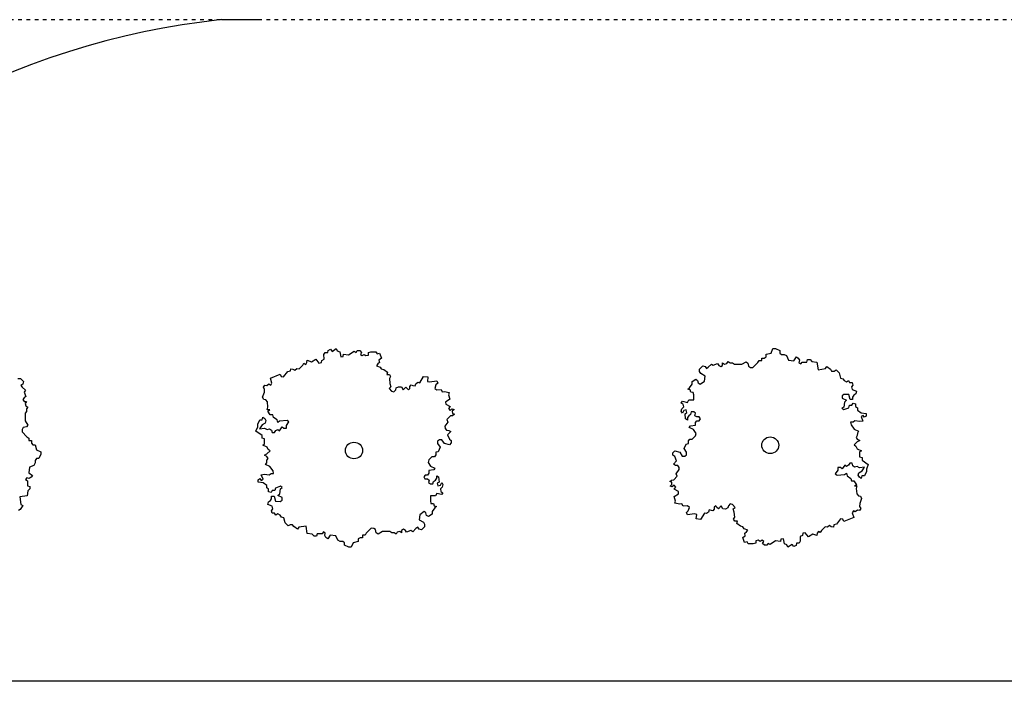
# Model space of a CAD drawing. Extents: x -8070 to 7185, y -4720 to 5138.
# Drawn here: x -210 to 1277, y -2639 to -1639 of the extents above; entities that cross this region are included whole.
import ezdxf

# ---------------------------------------------------------------- set-up
doc = ezdxf.new("R2010")
doc.units = 0
doc.header["$LTSCALE"] = 100
doc.header["$MEASUREMENT"] = 0
doc.linetypes.add('DASH8', pattern=[0.125, 0.05556, -0.06944])
doc.layers.get('0').update_dxf_attribs({"linetype": 'CONTINUOUS'})

msp = doc.modelspace()

# ---------------------------------------------------------------- linework, layer by layer
at = {"color": 7, "linetype": 'DASH8'}
msp.add_line((3768.1, -1639.1), (-3465, -1639.1), dxfattribs=at)
at = {"color": 7, "linetype": 'Continuous'}
for p, q in [((151.5, -1639.1), (94.5, -1639.1)), ((255.4, -2142.3), (255.9, -2138.9)), ((255.9, -2138.9), (259.3, -2137.3)), ((259.3, -2137.3), (261.7, -2140.4)), ((261.7, -2140.4), (268.2, -2136.3)), ((268.2, -2136.3), (269.7, -2139.7)), ((269.7, -2139.7), (273.5, -2141.1)), ((273.5, -2141.1), (274.9, -2148.9)), ((286.7, -2145.7), (295.2, -2140)), ((295.2, -2140), (298, -2142)), ((298, -2142), (299.9, -2139.1)), ((299.9, -2139.1), (303.6, -2139.1)), ((303.6, -2139.1), (306.4, -2142)), ((316.7, -2142.1), (320.5, -2141.1)), ((320.5, -2141.1), (328, -2141.2)), ((328, -2141.2), (329.8, -2144)), ((924.9, -2142.9), (927.8, -2136.3)), ((927.8, -2136.3), (931.5, -2136.3)), ((931.5, -2136.3), (938, -2139.2)), ((938, -2139.2), (938, -2143)), ((223.9, -2157.1), (224.4, -2153.7)), ((224.4, -2153.7), (230.7, -2156.1)), ((230.7, -2156.1), (237.1, -2152)), ((237.1, -2152), (241.9, -2158.1)), ((245.7, -2157.4), (246.2, -2154)), ((246.2, -2154), (249.6, -2152.4)), ((249.4, -2145.1), (251.2, -2142.2)), ((249.6, -2152.4), (249.4, -2145.1)), ((251.2, -2142.2), (255.4, -2142.3)), ((274.9, -2148.9), (278.7, -2148.1)), ((278.7, -2148.1), (279.2, -2144.7)), ((279.2, -2144.7), (286.7, -2145.7)), ((306.4, -2142), (304.5, -2144.9)), ((304.5, -2144.9), (307.3, -2146.8)), ((307.3, -2146.8), (310.1, -2144.9)), ((310.1, -2144.9), (312.9, -2146.8)), ((312.9, -2146.8), (316.7, -2145.9)), ((316.7, -2145.9), (316.7, -2142.1)), ((329.8, -2144), (333.6, -2143.1)), ((336.3, -2150.7), (332.6, -2153.6)), ((332.6, -2153.6), (333.5, -2157.4)), ((333.6, -2143.1), (336.3, -2150.7)), ((858.3, -2158.8), (860.2, -2155.9)), ((860.2, -2155.9), (863, -2157.9)), ((880.7, -2159.9), (887.3, -2156.1)), ((887.3, -2156.1), (890.1, -2158)), ((905.1, -2157.1), (907, -2154.3)), ((907, -2154.3), (910.8, -2154.3)), ((910.8, -2154.3), (910.8, -2150.5)), ((910.8, -2150.5), (914.5, -2150.5)), ((914.5, -2150.5), (917.4, -2148.6)), ((917.4, -2144.8), (924.9, -2142.9)), ((917.4, -2148.6), (917.4, -2144.8)), ((938, -2143), (940.8, -2144.9)), ((940.8, -2144.9), (944.6, -2145)), ((944.6, -2145), (948.3, -2146.9)), ((948.3, -2146.9), (951.1, -2153.6)), ((951.1, -2153.6), (959.5, -2154.6)), ((959.5, -2154.6), (963.3, -2148.9)), ((963.3, -2148.9), (966.1, -2150.8)), ((966.1, -2150.8), (967.9, -2153.7)), ((967.9, -2153.7), (967, -2157.5)), ((969.8, -2159.4), (971.7, -2156.5)), ((971.7, -2156.5), (979.2, -2156.6)), ((979.2, -2156.6), (980.1, -2152.8)), ((980.1, -2152.8), (983.9, -2152.8)), ((983.9, -2152.8), (986.7, -2155.7)), ((986.7, -2155.7), (994.1, -2156.7)), ((994.1, -2156.7), (995.9, -2168.1)), ((188.5, -2179.1), (195, -2170.8)), ((195, -2170.8), (198.8, -2170)), ((198.8, -2170), (199.3, -2166.6)), ((199.3, -2166.6), (202.7, -2167.2)), ((202.7, -2167.2), (205.5, -2169)), ((205.5, -2169), (208.5, -2166.5)), ((208.5, -2166.5), (211.9, -2167)), ((211.9, -2167), (217.5, -2161.2)), ((217.5, -2161.2), (219.3, -2158.3)), ((219.3, -2158.3), (222.2, -2160.1)), ((222.2, -2160.1), (223.9, -2157.1)), ((241.9, -2158.1), (245.7, -2157.4)), ((330.7, -2159.3), (328.8, -2162.1)), ((328.8, -2162.1), (334.4, -2164.1)), ((333.5, -2157.4), (330.7, -2159.3)), ((334.4, -2164.1), (336.2, -2167)), ((336.2, -2167), (340, -2167.9)), ((340, -2167.9), (345.6, -2171.8)), ((816.9, -2171), (817, -2167.1)), ((818.8, -2173.8), (816.9, -2171)), ((817, -2167.1), (821.7, -2162.4)), ((821.7, -2162.4), (825.4, -2163.4)), ((825.4, -2163.4), (827.3, -2166.2)), ((827.3, -2166.2), (830.1, -2164.4)), ((830.1, -2164.4), (834.8, -2159.6)), ((834.8, -2159.6), (837.6, -2161.5)), ((837.6, -2161.5), (844.2, -2158.7)), ((844.2, -2158.7), (846.1, -2161.6)), ((846.1, -2161.6), (848.9, -2163.5)), ((848.9, -2163.5), (851.7, -2161.6)), ((851.7, -2157.8), (854.5, -2159.7)), ((851.7, -2161.6), (851.7, -2157.8)), ((854.5, -2159.7), (858.3, -2158.8)), ((863, -2157.9), (866.7, -2157.9)), ((866.7, -2157.9), (869.5, -2159.8)), ((869.5, -2159.8), (880.7, -2159.9)), ((890.1, -2158), (891, -2162.8)), ((891, -2162.8), (893.8, -2164.7)), ((893.8, -2164.7), (897.6, -2164.7)), ((897.6, -2164.7), (905.1, -2157.1)), ((967, -2157.5), (969.8, -2159.4)), ((995.9, -2168.1), (1007.2, -2166.3)), ((1007.2, -2166.3), (1009.1, -2163.4)), ((1009.1, -2163.4), (1014.7, -2167.3)), ((1014.7, -2167.3), (1016.5, -2170.1)), ((1016.5, -2170.1), (1020.3, -2170.2)), ((1020.3, -2170.2), (1023.1, -2168.3)), ((1023.1, -2168.3), (1027.8, -2173.1)), ((-212.9, -2181.4), (-209.1, -2181.5)), ((-209.1, -2181.5), (-204.3, -2186.2)), ((-204.3, -2186.2), (-205.3, -2189.9)), ((168.7, -2181.1), (183.5, -2175.1)), ((171, -2188.4), (168.7, -2181.1)), ((183.5, -2175.1), (185.1, -2178.6)), ((185.1, -2178.6), (188.5, -2179.1)), ((345.6, -2171.8), (344.6, -2175.6)), ((344.6, -2175.6), (348.4, -2175.6)), ((350.2, -2178.5), (348.3, -2181.3)), ((348.3, -2181.3), (349.2, -2189)), ((348.4, -2175.6), (350.2, -2178.5)), ((394.3, -2187.9), (400, -2178.3)), ((400, -2178.3), (406.5, -2179)), ((406.5, -2179), (405.9, -2185.7)), ((405.9, -2185.7), (409.1, -2186.7)), ((409.1, -2186.7), (419.9, -2185.1)), ((419.9, -2185.1), (421.5, -2188.6)), ((805.6, -2186.1), (811.2, -2182.4)), ((805.6, -2190), (805.6, -2186.1)), ((811.2, -2182.4), (814, -2184.3)), ((814, -2184.3), (815, -2188.1)), ((817.8, -2190), (824.3, -2185.3)), ((825.3, -2177.7), (818.8, -2173.8)), ((824.3, -2185.3), (825.3, -2177.7)), ((1027.8, -2173.1), (1029.6, -2180.7)), ((1029.6, -2180.7), (1033.3, -2181.7)), ((1033.3, -2181.7), (1035.2, -2184.5)), ((1035.2, -2184.5), (1038.9, -2186.5)), ((1038.9, -2186.5), (1041.7, -2184.6)), ((1041.7, -2184.6), (1043.6, -2187.4)), ((-205.3, -2189.9), (-208.2, -2191.8)), ((-208.2, -2191.8), (-206.3, -2194.6)), ((-206.3, -2194.6), (-201.5, -2199.3)), ((-201.5, -2199.3), (-203.5, -2202.1)), ((158.2, -2194.4), (160, -2191.5)), ((159.8, -2197.9), (158.2, -2194.4)), ((159.7, -2202.1), (159.8, -2197.9)), ((160, -2191.5), (163.3, -2192)), ((163.3, -2192), (166.3, -2189.5)), ((166.3, -2189.5), (169.2, -2191.3)), ((169.2, -2191.3), (171, -2188.4)), ((350.8, -2194.2), (348, -2196.3)), ((348, -2196.3), (351.8, -2200.6)), ((349.2, -2189), (350.8, -2194.2)), ((351.8, -2200.6), (355.2, -2201.6)), ((355.2, -2201.6), (358.1, -2198.5)), ((358.1, -2198.5), (358.8, -2195.6)), ((358.8, -2195.6), (362.3, -2193.9)), ((362.3, -2193.9), (366.5, -2194.2)), ((366.5, -2194.2), (366.5, -2194.2)), ((366.5, -2194.2), (369.2, -2198.5)), ((369.2, -2198.5), (373.1, -2194.3)), ((373.1, -2194.3), (375.9, -2196.8)), ((375.9, -2196.8), (377.2, -2198.6)), ((377.2, -2198.6), (379.3, -2196.4)), ((379.3, -2196.4), (379.4, -2193.6)), ((379.4, -2193.6), (381.5, -2191.1)), ((381.5, -2191.1), (383.6, -2191.9)), ((383.6, -2191.9), (387.2, -2192.6)), ((387.2, -2192.6), (388.2, -2189.3)), ((388.2, -2189.3), (391.1, -2186.9)), ((391.1, -2186.9), (394.3, -2187.9)), ((418.6, -2191.1), (416.8, -2196.3)), ((416.8, -2196.3), (419.9, -2198.6)), ((421.5, -2188.6), (418.6, -2191.1)), ((419.9, -2198.6), (426.6, -2198)), ((426.6, -2198), (428.2, -2201.5)), ((428.2, -2201.5), (431.6, -2201.2)), ((431.6, -2201.2), (438.8, -2202.6)), ((799, -2197.5), (801.8, -2195.7)), ((802.7, -2198.5), (799, -2197.5)), ((801.8, -2195.7), (805.6, -2190)), ((803.6, -2202.3), (802.7, -2198.5)), ((815, -2188.1), (817.8, -2190)), ((1043.6, -2187.4), (1047.3, -2187.5)), ((1048.3, -2191.3), (1046.4, -2194.1)), ((1046.4, -2194.1), (1047.3, -2197.9)), ((1047.3, -2187.5), (1048.3, -2191.3)), ((1047.3, -2197.9), (1053.8, -2200.8)), ((1053.8, -2200.8), (1052.9, -2204.7)), ((-203.5, -2210.5), (-205.4, -2213.3)), ((-205.4, -2213.3), (-203.5, -2216.2)), ((-203.5, -2202.1), (-200.6, -2208.7)), ((-200.6, -2208.7), (-203.5, -2210.5)), ((-203.5, -2216.2), (-199.7, -2216.2)), ((-199.7, -2216.2), (-201.6, -2219)), ((156.9, -2209.7), (159.7, -2202.1)), ((158.5, -2213.2), (156.9, -2209.7)), ((161.8, -2213.7), (158.5, -2213.2)), ((164.3, -2216.8), (161.8, -2213.7)), ((439.7, -2212.9), (433.3, -2217)), ((438.8, -2202.6), (437.8, -2205.9)), ((437.8, -2205.9), (439.7, -2212.9)), ((789.4, -2218.5), (791.3, -2215.6)), ((791.3, -2215.6), (798.8, -2217.6)), ((798.8, -2217.6), (800.7, -2213.8)), ((800.7, -2213.8), (808.2, -2213.8)), ((807.4, -2202.4), (803.6, -2202.3)), ((808.3, -2206.2), (807.4, -2202.4)), ((808.2, -2213.8), (808.3, -2206.2)), ((1035, -2205.5), (1032.2, -2207.4)), ((1032.2, -2207.4), (1032.2, -2211.2)), ((1032.2, -2211.2), (1038.7, -2214.1)), ((1042.5, -2205.5), (1035, -2205.5)), ((1038.7, -2214.1), (1035.9, -2217)), ((1044.4, -2213.2), (1042.5, -2205.5)), ((1048.1, -2213.2), (1044.4, -2213.2)), ((1050, -2206.5), (1048.1, -2209.4)), ((1048.1, -2209.4), (1048.1, -2213.2)), ((1052.9, -2204.7), (1050, -2206.5)), ((-201.6, -2219), (-200.7, -2222.8)), ((-200.7, -2222.8), (-197.9, -2224.6)), ((-197.9, -2224.6), (-199.8, -2227.4)), ((-199.8, -2227.4), (-199.8, -2231.2)), ((163.9, -2228.7), (164.8, -2224.9)), ((167.6, -2228.7), (163.9, -2228.7)), ((164.8, -2224.9), (164.3, -2216.8)), ((164.8, -2230.6), (167.6, -2228.7)), ((168.5, -2236.4), (164.8, -2230.6)), ((433.3, -2217), (433.7, -2220.4)), ((433.7, -2220.4), (440, -2223.7)), ((440, -2223.7), (437.7, -2226.9)), ((437.7, -2226.9), (440, -2229.9)), ((440, -2229.9), (442.9, -2227.4)), ((442.9, -2227.4), (446.2, -2228.5)), ((446.2, -2228.5), (443.2, -2230.9)), ((443.2, -2230.9), (443.6, -2234.3)), ((792.2, -2220.4), (789.4, -2218.5)), ((789.4, -2230.9), (790.3, -2227.1)), ((791.2, -2233.7), (789.4, -2230.9)), ((790.3, -2227.1), (793.2, -2224.2)), ((793.1, -2229.9), (791.2, -2233.7)), ((793.2, -2224.2), (792.2, -2220.4)), ((796.9, -2229), (793.1, -2229.9)), ((797.8, -2232.8), (796.9, -2229)), ((1034.9, -2224.6), (1032.1, -2226.5)), ((1032.1, -2226.5), (1034.9, -2228.4)), ((1035.9, -2217), (1034.9, -2224.6)), ((1034.9, -2228.4), (1042.4, -2225.6)), ((1042.4, -2225.6), (1043.4, -2221.8)), ((1043.4, -2221.8), (1047.1, -2221.8)), ((1047.1, -2221.8), (1049, -2218.9)), ((1049, -2218.9), (1052.7, -2219.9)), ((1052.7, -2219.9), (1052.7, -2223.7)), ((1052.7, -2223.7), (1055.5, -2225.6)), ((1055.5, -2225.6), (1055.5, -2229.5)), ((1055.5, -2229.5), (1061.1, -2233.3)), ((-201.7, -2234), (-201.8, -2245.2)), ((-201.8, -2245.2), (-198, -2251.8)), ((-199.8, -2231.2), (-201.7, -2234)), ((149.7, -2250.6), (152.5, -2243.9)), ((152.5, -2243.9), (156.3, -2243.9)), ((156.3, -2243.9), (157.2, -2240.1)), ((157.2, -2240.1), (160, -2242)), ((160, -2242), (161.9, -2244.9)), ((161.9, -2244.9), (160.9, -2248.7)), ((172.3, -2236.4), (168.5, -2236.4)), ((173.2, -2240.2), (172.3, -2236.4)), ((178.8, -2244.1), (173.2, -2240.2)), ((179.7, -2247.9), (178.8, -2244.1)), ((182.5, -2246), (179.7, -2247.9)), ((193.8, -2245.1), (182.5, -2246)), ((196.6, -2247), (193.8, -2245.1)), ((440.5, -2238), (435.3, -2243.6)), ((435.3, -2243.6), (436.9, -2247.2)), ((443.9, -2237.7), (440.5, -2238)), ((443.6, -2234.3), (446.8, -2235.3)), ((446.8, -2235.3), (443.9, -2237.7)), ((795, -2234.7), (797.8, -2232.8)), ((795.8, -2242.3), (795, -2234.7)), ((798.6, -2244.3), (795.8, -2242.3)), ((798.7, -2240.4), (798.6, -2244.3)), ((800.6, -2237.6), (798.7, -2240.4)), ((803.4, -2235.7), (800.6, -2237.6)), ((804.3, -2231.9), (803.4, -2235.7)), ((808.1, -2231.9), (804.3, -2231.9)), ((810.9, -2233.8), (808.1, -2231.9)), ((809.9, -2237.6), (810.9, -2233.8)), ((812.7, -2239.6), (809.9, -2237.6)), ((810.8, -2248.1), (812.7, -2245.3)), ((816.5, -2239.6), (812.7, -2239.6)), ((812.7, -2245.3), (816.4, -2245.3)), ((816.4, -2245.3), (818.3, -2242.5)), ((818.3, -2242.5), (816.5, -2239.6)), ((1051.6, -2245.6), (1048.8, -2247.5)), ((1059.1, -2246.6), (1051.6, -2245.6)), ((1063.8, -2245.7), (1059.1, -2246.6)), ((1063.9, -2237.1), (1061, -2239)), ((1061, -2239), (1063.8, -2245.7)), ((1061.1, -2233.3), (1068.6, -2234.3)), ((1065.7, -2240), (1063.9, -2237.1)), ((1068.6, -2238.1), (1065.7, -2240)), ((1068.6, -2234.3), (1068.6, -2238.1)), ((-204.7, -2255.5), (-206.6, -2258.3)), ((-206.6, -2258.3), (-206.6, -2262.1)), ((-199.9, -2254.6), (-204.7, -2255.5)), ((-198, -2251.8), (-199.9, -2254.6)), ((146.8, -2261), (149.7, -2254.4)), ((149.7, -2254.4), (149.7, -2250.6)), ((156.2, -2251.6), (152.4, -2257.3)), ((152.4, -2257.3), (159.9, -2256.3)), ((160.9, -2248.7), (156.2, -2251.6)), ((159.9, -2256.3), (163.7, -2258.3)), ((163.7, -2258.3), (167.4, -2257.3)), ((167.4, -2257.3), (170.2, -2259.3)), ((170.2, -2259.3), (171.1, -2263.1)), ((174.9, -2263.1), (176.8, -2260.2)), ((176.8, -2260.2), (179.6, -2258.4)), ((179.6, -2258.4), (182.4, -2260.3)), ((182.4, -2260.3), (186.2, -2254.6)), ((186.2, -2254.6), (189, -2256.5)), ((189, -2256.5), (192.7, -2256.5)), ((192.7, -2256.5), (192.8, -2252.7)), ((192.8, -2252.7), (196.6, -2247)), ((436.9, -2247.2), (432.3, -2253.5)), ((432.3, -2253.5), (432.6, -2256.9)), ((432.6, -2256.9), (434.5, -2259.7)), ((434.5, -2259.7), (438.2, -2259.8)), ((438.2, -2259.8), (441, -2261.7)), ((801.4, -2255.7), (803.3, -2252.9)), ((807.9, -2258.6), (801.4, -2255.7)), ((803.3, -2252.9), (810.8, -2252)), ((811.6, -2264.4), (807.9, -2258.6)), ((810.8, -2252), (810.8, -2248.1)), ((1045.1, -2247.5), (1046, -2251.3)), ((1048.8, -2247.5), (1045.1, -2247.5)), ((1046, -2251.3), (1050.6, -2258)), ((1050.6, -2258), (1057.1, -2260.9)), ((-206.6, -2262.1), (-199.1, -2269.6)), ((-199.1, -2269.6), (-196.2, -2271.5)), ((-196.2, -2271.5), (-196.2, -2275.3)), ((-196.2, -2275.3), (-192.4, -2275.3)), ((-192.4, -2275.3), (-192.4, -2279)), ((156.1, -2267.8), (146.8, -2261)), ((156.1, -2271.6), (156.1, -2267.8)), ((159.8, -2272.5), (156.1, -2271.6)), ((159.8, -2280.2), (159.8, -2272.5)), ((171.1, -2263.1), (174.9, -2263.1)), ((424.1, -2274), (421.2, -2275.9)), ((427.8, -2274), (424.1, -2274)), ((431.5, -2279.7), (427.8, -2274)), ((441, -2261.7), (436.3, -2266.4)), ((436.3, -2266.4), (439.1, -2273.1)), ((439.1, -2273.1), (441.9, -2275)), ((441.9, -2275), (441.8, -2278.9)), ((800.3, -2275.7), (802.2, -2272.9)), ((800.3, -2279.5), (800.3, -2275.7)), ((802.2, -2272.9), (805.9, -2272.9)), ((805.9, -2272.9), (810.7, -2268.2)), ((810.7, -2268.2), (811.6, -2264.4)), ((1055.2, -2267.6), (1053.3, -2270.4)), ((1053.3, -2270.4), (1055.2, -2273.3)), ((1055.3, -2263.8), (1055.2, -2267.6)), ((1055.2, -2273.3), (1058.9, -2275.2)), ((1058.9, -2275.2), (1055.2, -2277.1)), ((1057.1, -2260.9), (1055.3, -2263.8)), ((-192.4, -2279), (-190.5, -2281.9)), ((-190.5, -2281.9), (-186.7, -2281.9)), ((-186.7, -2281.9), (-184.9, -2289.4)), ((-184.9, -2289.4), (-178.2, -2292.2)), ((157, -2282.1), (159.8, -2280.2)), ((163.5, -2285), (157, -2282.1)), ((165.3, -2288.8), (163.5, -2285)), ((168.1, -2290.7), (165.3, -2288.8)), ((421.2, -2275.9), (421.2, -2279.7)), ((421.2, -2279.7), (424.9, -2285.4)), ((424.9, -2285.4), (422.1, -2292.1)), ((439, -2281.7), (431.5, -2279.7)), ((441.8, -2278.9), (439, -2281.7)), ((793.7, -2287.1), (796.5, -2280.5)), ((797.4, -2292.9), (793.7, -2287.1)), ((796.5, -2280.5), (800.3, -2279.5)), ((1055.2, -2277.1), (1050.4, -2281.9)), ((1050.4, -2281.9), (1053.2, -2283.8)), ((1053.2, -2283.8), (1055.1, -2287.6)), ((1055.1, -2287.6), (1061.6, -2290.5)), ((1061.6, -2290.5), (1058.8, -2292.4)), ((-184.9, -2302.5), (-186.9, -2305.3)), ((-186.9, -2305.3), (-186.9, -2309.1)), ((-181.1, -2302.5), (-184.9, -2302.5)), ((-178.2, -2296), (-181.1, -2302.5)), ((-178.2, -2292.2), (-178.2, -2296)), ((159.7, -2297.3), (163.4, -2295.4)), ((163.4, -2299.3), (159.7, -2297.3)), ((163.3, -2308.8), (163.4, -2305)), ((163.4, -2295.4), (168.1, -2290.7)), ((165.3, -2302.1), (163.4, -2299.3)), ((163.4, -2305), (165.3, -2302.1)), ((407.9, -2304.4), (407, -2308.2)), ((412.6, -2299.7), (407.9, -2304.4)), ((416.4, -2299.7), (412.6, -2299.7)), ((418.3, -2296.8), (416.4, -2299.7)), ((422.1, -2292.1), (418.3, -2293)), ((418.3, -2293), (418.3, -2296.8)), ((776.7, -2293.7), (779.6, -2290.9)), ((776.7, -2297.5), (776.7, -2293.7)), ((779.5, -2299.4), (776.7, -2297.5)), ((782.3, -2306.1), (779.5, -2299.4)), ((779.6, -2290.9), (787.1, -2292.8)), ((787.1, -2292.8), (790.8, -2298.6)), ((790.8, -2298.6), (794.5, -2298.6)), ((794.5, -2298.6), (797.3, -2296.7)), ((797.3, -2296.7), (797.4, -2292.9)), ((1058.8, -2292.4), (1058.8, -2300)), ((1058.8, -2300), (1062.5, -2301)), ((1062.5, -2301), (1062.5, -2304.8)), ((1062.5, -2304.8), (1071.8, -2311.5)), ((-195.5, -2315.6), (-196.5, -2324)), ((-188.8, -2312.8), (-195.5, -2315.6)), ((-186.9, -2309.1), (-188.8, -2312.8)), ((161.4, -2311.6), (163.3, -2308.8)), ((168, -2314.5), (161.4, -2311.6)), ((172.6, -2321.2), (168, -2314.5)), ((407, -2308.2), (410.7, -2314)), ((415.3, -2319.7), (407.8, -2320.6)), ((410.7, -2314), (417.2, -2316.8)), ((417.2, -2316.8), (415.3, -2319.7)), ((777.6, -2310.9), (782.3, -2306.1)), ((780.4, -2312.8), (777.6, -2310.9)), ((784.1, -2312.8), (780.4, -2312.8)), ((781.7, -2325.4), (786.3, -2319.1)), ((786, -2315.7), (784.1, -2312.8)), ((786.3, -2319.1), (786, -2315.7)), ((1025.8, -2319.9), (1022, -2325.6)), ((1025.8, -2316), (1025.8, -2319.9)), ((1029.6, -2316.1), (1025.8, -2316)), ((1032.4, -2318), (1029.6, -2316.1)), ((1036.2, -2312.3), (1032.4, -2318)), ((1039, -2314.2), (1036.2, -2312.3)), ((1041.8, -2312.3), (1039, -2314.2)), ((1043.7, -2309.5), (1041.8, -2312.3)), ((1047.4, -2309.5), (1043.7, -2309.5)), ((1048.4, -2313.3), (1047.4, -2309.5)), ((1051.2, -2315.2), (1048.4, -2313.3)), ((1054.9, -2314.3), (1051.2, -2315.2)), ((1058.6, -2316.2), (1054.9, -2314.3)), ((1066.1, -2315.3), (1058.6, -2316.2)), ((1062.4, -2321), (1066.1, -2315.3)), ((1071.8, -2311.5), (1068.9, -2318.2)), ((1068.9, -2318.2), (1068.9, -2322)), ((-199.4, -2331.5), (-201.3, -2334.3)), ((-201.3, -2334.3), (-198.5, -2336.1)), ((-195.6, -2332.4), (-199.4, -2331.5)), ((-196.5, -2324), (-190.8, -2327.8)), ((-192.7, -2330.6), (-195.6, -2332.4)), ((-190.8, -2327.8), (-192.7, -2330.6)), ((150, -2334.5), (152.9, -2332.6)), ((150, -2338.3), (150, -2334.5)), ((152.9, -2332.6), (154.7, -2335.4)), ((154.7, -2335.4), (157.5, -2333.5)), ((154.8, -2326.9), (159.5, -2325.9)), ((157.5, -2333.5), (154.8, -2326.9)), ((159.5, -2325.9), (167, -2326.9)), ((167, -2326.9), (169.8, -2325)), ((169.8, -2325), (173.5, -2325.1)), ((173.5, -2325.1), (172.6, -2321.2)), ((402.2, -2327.3), (400.3, -2330.1)), ((400.3, -2330.1), (402.1, -2333)), ((402.1, -2333), (405.9, -2333)), ((405.9, -2327.3), (402.2, -2327.3)), ((407.8, -2324.4), (405.9, -2327.3)), ((405.9, -2333), (408.7, -2334.9)), ((408.7, -2334.9), (407.7, -2338.7)), ((407.8, -2320.6), (407.8, -2324.4)), ((415.2, -2336.9), (418, -2335)), ((418, -2335), (419.9, -2332.1)), ((419.9, -2328.3), (422.7, -2330.2)), ((419.9, -2332.1), (419.9, -2328.3)), ((422.7, -2330.2), (423.6, -2337.9)), ((771.8, -2337.3), (774.7, -2334.9)), ((774.7, -2334.9), (778.1, -2334.5)), ((778.1, -2334.5), (783.3, -2329)), ((783.3, -2329), (781.7, -2325.4)), ((1022, -2325.6), (1024.8, -2327.5)), ((1024.8, -2327.5), (1036.1, -2326.6)), ((1036.1, -2326.6), (1038.9, -2324.7)), ((1038.9, -2324.7), (1039.8, -2328.5)), ((1039.8, -2328.5), (1045.4, -2332.4)), ((1045.4, -2332.4), (1046.3, -2336.2)), ((1056.7, -2327.7), (1057.7, -2323.8)), ((1058.5, -2330.5), (1056.7, -2327.7)), ((1057.7, -2323.8), (1062.4, -2321)), ((1061.3, -2332.4), (1058.5, -2330.5)), ((1062.3, -2328.6), (1061.3, -2332.4)), ((1066.1, -2328.7), (1062.3, -2328.6)), ((1068.9, -2322), (1066.1, -2328.7)), ((-198.5, -2336.1), (-198.5, -2343.6)), ((-198.5, -2343.6), (-194.7, -2344.6)), ((-194.7, -2348.4), (-197.6, -2351.1)), ((-194.7, -2344.6), (-194.7, -2348.4)), ((157.5, -2339.3), (150, -2338.3)), ((163.1, -2343.1), (157.5, -2339.3)), ((163.1, -2346.9), (163.1, -2343.1)), ((165.9, -2348.8), (163.1, -2346.9)), ((165.8, -2352.7), (165.9, -2348.8)), ((176.2, -2347), (175.2, -2350.8)), ((183.7, -2344.2), (176.2, -2347)), ((182.7, -2355.6), (183.7, -2348)), ((186.5, -2346.1), (183.7, -2344.2)), ((183.7, -2348), (186.5, -2346.1)), ((407.7, -2338.7), (410.5, -2340.6)), ((410.5, -2340.6), (414.2, -2340.7)), ((414.2, -2340.7), (415.2, -2336.9)), ((423.6, -2337.9), (420.8, -2339.7)), ((420.8, -2339.7), (421.7, -2343.6)), ((421.7, -2343.6), (425.5, -2342.6)), ((428.3, -2345.5), (425.4, -2348.4)), ((425.4, -2348.4), (426.3, -2352.2)), ((425.5, -2342.6), (427.4, -2338.8)), ((427.4, -2338.8), (429.2, -2341.7)), ((429.2, -2341.7), (428.3, -2345.5)), ((775, -2338.3), (771.8, -2337.3)), ((772.4, -2344.1), (775.3, -2341.7)), ((775.7, -2345.1), (772.4, -2344.1)), ((775.3, -2341.7), (775, -2338.3)), ((778.6, -2342.7), (775.7, -2345.1)), ((780.9, -2345.7), (778.6, -2342.7)), ((778.6, -2348.8), (780.9, -2345.7)), ((784.9, -2352.2), (778.6, -2348.8)), ((1046.3, -2336.2), (1050.1, -2336.2)), ((1050.1, -2336.2), (1053.8, -2341.9)), ((1053.8, -2341.9), (1051, -2343.8)), ((1051, -2343.8), (1054.7, -2343.8)), ((1054.7, -2343.8), (1053.7, -2347.7)), ((1053.7, -2347.7), (1054.3, -2355.8)), ((-198.6, -2358.6), (-210, -2360.4)), ((-210, -2360.4), (-208.2, -2371.7)), ((-197.6, -2351.1), (-198.6, -2358.6)), ((169.6, -2353.6), (165.8, -2352.7)), ((168.6, -2366), (170.5, -2363.2)), ((171.5, -2350.8), (169.6, -2353.6)), ((170.5, -2359.4), (174.2, -2359.4)), ((170.5, -2363.2), (170.5, -2359.4)), ((175.2, -2350.8), (171.5, -2350.8)), ((174.2, -2359.4), (176.1, -2367)), ((179.9, -2358.5), (182.7, -2355.6)), ((186.4, -2361.4), (179.9, -2358.5)), ((186.4, -2365.2), (186.4, -2361.4)), ((410.4, -2358.8), (410.3, -2366.4)), ((417.9, -2358.8), (410.4, -2358.8)), ((419.8, -2355), (417.9, -2358.8)), ((427.2, -2356.9), (419.8, -2355)), ((426.3, -2352.2), (429.1, -2354.1)), ((429.1, -2354.1), (427.2, -2356.9)), ((778.8, -2359.7), (785.3, -2355.6)), ((780.8, -2366.7), (778.8, -2359.7)), ((785.3, -2355.6), (784.9, -2352.2)), ((1054.3, -2355.8), (1056.8, -2358.8)), ((1056.8, -2358.8), (1060.1, -2359.4)), ((1061.7, -2362.8), (1058.9, -2370.4)), ((1060.1, -2359.4), (1061.7, -2362.8)), ((-209.2, -2379.2), (-212.1, -2381)), ((-205.3, -2373.6), (-209.2, -2379.2)), ((-208.2, -2371.7), (-205.3, -2373.6)), ((164.8, -2371.7), (165.7, -2367.9)), ((171.3, -2374.6), (164.8, -2371.7)), ((165.7, -2367.9), (168.6, -2366)), ((170.3, -2381.3), (172.2, -2378.4)), ((172.2, -2378.4), (171.3, -2374.6)), ((176.1, -2367), (183.5, -2367.1)), ((183.5, -2367.1), (186.4, -2365.2)), ((410.3, -2366.4), (411.2, -2370.2)), ((411.2, -2370.2), (415, -2370.2)), ((416.8, -2376.9), (413, -2382.6)), ((415, -2370.2), (415.9, -2374)), ((415.9, -2374), (419.6, -2375)), ((419.6, -2375), (416.8, -2376.9)), ((779.8, -2369.9), (780.8, -2366.7)), ((787, -2371.4), (779.8, -2369.9)), ((790.4, -2371), (787, -2371.4)), ((792, -2374.6), (790.4, -2371)), ((798.7, -2373.9), (792, -2374.6)), ((801.8, -2376.3), (798.7, -2373.9)), ((799.9, -2381.5), (801.8, -2376.3)), ((839.2, -2379), (837.1, -2381.4)), ((841.3, -2374), (839.2, -2376.1)), ((839.2, -2376.1), (839.2, -2379)), ((842.7, -2375.8), (841.3, -2374)), ((845.5, -2378.3), (842.7, -2375.8)), ((849.4, -2374), (845.5, -2378.3)), ((852.1, -2378.3), (849.4, -2374)), ((852.1, -2378.3), (852.1, -2378.3)), ((856.3, -2378.7), (852.1, -2378.3)), ((859.8, -2376.9), (856.3, -2378.7)), ((860.5, -2374.1), (859.8, -2376.9)), ((863.3, -2370.9), (860.5, -2374.1)), ((866.8, -2372), (863.3, -2370.9)), ((870.6, -2376.3), (866.8, -2372)), ((867.8, -2378.4), (870.6, -2376.3)), ((869.4, -2383.6), (867.8, -2378.4)), ((1060.4, -2378.1), (1058.6, -2381.1)), ((1058.9, -2370.4), (1058.8, -2374.7)), ((1058.8, -2374.7), (1060.4, -2378.1)), ((171.2, -2385.1), (170.3, -2381.3)), ((175, -2385.1), (171.2, -2385.1)), ((176.8, -2388), (175, -2385.1)), ((179.7, -2386.1), (176.8, -2388)), ((183.4, -2388), (179.7, -2386.1)), ((185.3, -2390.9), (183.4, -2388)), ((189, -2391.9), (185.3, -2390.9)), ((190.8, -2399.5), (189, -2391.9)), ((394.2, -2387.3), (393.3, -2394.9)), ((400.8, -2382.5), (394.2, -2387.3)), ((403.6, -2384.5), (400.8, -2382.5)), ((404.5, -2388.3), (403.6, -2384.5)), ((407.3, -2390.2), (404.5, -2388.3)), ((413, -2386.4), (407.3, -2390.2)), ((413, -2382.6), (413, -2386.4)), ((797, -2383.9), (799.9, -2381.5)), ((798.7, -2387.5), (797, -2383.9)), ((809.5, -2385.9), (798.7, -2387.5)), ((812.7, -2386.9), (809.5, -2385.9)), ((812, -2393.6), (812.7, -2386.9)), ((818.6, -2394.3), (812, -2393.6)), ((824.3, -2384.7), (818.6, -2394.3)), ((827.5, -2385.7), (824.3, -2384.7)), ((830.4, -2383.3), (827.5, -2385.7)), ((831.4, -2380), (830.4, -2383.3)), ((835, -2380.7), (831.4, -2380)), ((837.1, -2381.4), (835, -2380.7)), ((868.4, -2394.1), (870.3, -2391.2)), ((870.2, -2397), (868.4, -2394.1)), ((870.3, -2391.2), (869.4, -2383.6)), ((1030.1, -2393.4), (1023.6, -2401.8)), ((1033.5, -2394), (1030.1, -2393.4)), ((1035, -2397.4), (1033.5, -2394)), ((1049.9, -2391.5), (1035, -2397.4)), ((1049.4, -2381.2), (1047.6, -2384.2)), ((1047.6, -2384.2), (1049.9, -2391.5)), ((1052.2, -2383), (1049.4, -2381.2)), ((1055.3, -2380.5), (1052.2, -2383)), ((1058.6, -2381.1), (1055.3, -2380.5)), ((195.5, -2404.3), (190.8, -2399.5)), ((198.3, -2402.4), (195.5, -2404.3)), ((202, -2402.4), (198.3, -2402.4)), ((203.9, -2405.3), (202, -2402.4)), ((209.5, -2409.1), (203.9, -2405.3)), ((211.4, -2406.3), (209.5, -2409.1)), ((222.6, -2404.5), (211.4, -2406.3)), ((224.4, -2415.9), (222.6, -2404.5)), ((321, -2407.8), (313.5, -2415.4)), ((324.8, -2407.9), (321, -2407.8)), ((327.6, -2409.8), (324.8, -2407.9)), ((369.7, -2409.1), (366.9, -2411)), ((372.5, -2411), (369.7, -2409.1)), ((388.5, -2408.2), (383.8, -2413)), ((391.3, -2406.3), (388.5, -2408.2)), ((393.2, -2409.2), (391.3, -2406.3)), ((396.9, -2410.2), (393.2, -2409.2)), ((393.3, -2394.9), (399.8, -2398.7)), ((401.6, -2405.4), (396.9, -2410.2)), ((399.8, -2398.7), (401.6, -2401.6)), ((401.6, -2401.6), (401.6, -2405.4)), ((874, -2397), (870.2, -2397)), ((873, -2400.8), (874, -2397)), ((878.6, -2404.6), (873, -2400.8)), ((882.4, -2405.6), (878.6, -2404.6)), ((884.2, -2408.5), (882.4, -2405.6)), ((889.8, -2410.4), (884.2, -2408.5)), ((1006.7, -2405.5), (1001.1, -2411.3)), ((1010, -2406.1), (1006.7, -2405.5)), ((1013.1, -2403.6), (1010, -2406.1)), ((1015.9, -2405.4), (1013.1, -2403.6)), ((1019.3, -2405.9), (1015.9, -2405.4)), ((1019.8, -2402.5), (1019.3, -2405.9)), ((1023.6, -2401.8), (1019.8, -2402.5)), ((231.9, -2416.9), (224.4, -2415.9)), ((234.7, -2419.8), (231.9, -2416.9)), ((238.5, -2419.8), (234.7, -2419.8)), ((239.4, -2416), (238.5, -2419.8)), ((246.9, -2416), (239.4, -2416)), ((248.8, -2413.2), (246.9, -2416)), ((251.6, -2415.1), (248.8, -2413.2)), ((250.7, -2418.9), (251.6, -2415.1)), ((252.5, -2421.8), (250.7, -2418.9)), ((255.3, -2423.7), (252.5, -2421.8)), ((259.1, -2418), (255.3, -2423.7)), ((267.5, -2419), (259.1, -2418)), ((270.3, -2425.7), (267.5, -2419)), ((304, -2422.1), (301.2, -2423.9)), ((301.2, -2423.9), (301.2, -2427.8)), ((307.8, -2422.1), (304, -2422.1)), ((307.8, -2418.3), (307.8, -2422.1)), ((311.6, -2418.3), (307.8, -2418.3)), ((313.5, -2415.4), (311.6, -2418.3)), ((328.5, -2414.6), (327.6, -2409.8)), ((331.3, -2416.5), (328.5, -2414.6)), ((337.8, -2412.7), (331.3, -2416.5)), ((349.1, -2412.8), (337.8, -2412.7)), ((351.9, -2414.7), (349.1, -2412.8)), ((355.6, -2414.7), (351.9, -2414.7)), ((358.4, -2416.6), (355.6, -2414.7)), ((360.3, -2413.8), (358.4, -2416.6)), ((364.1, -2412.8), (360.3, -2413.8)), ((366.9, -2414.8), (364.1, -2412.8)), ((366.9, -2411), (366.9, -2414.8)), ((374.4, -2413.9), (372.5, -2411)), ((381, -2411), (374.4, -2413.9)), ((383.8, -2413), (381, -2411)), ((882.2, -2421.8), (886, -2419)), ((885, -2429.5), (882.2, -2421.8)), ((885.1, -2415.2), (887.9, -2413.3)), ((886, -2419), (885.1, -2415.2)), ((887.9, -2413.3), (889.8, -2410.4)), ((939.9, -2424.5), (939.4, -2427.8)), ((943.7, -2423.7), (939.9, -2424.5)), ((945.1, -2431.4), (943.7, -2423.7)), ((972.3, -2418.6), (968.9, -2420.2)), ((968.9, -2420.2), (969.1, -2427.5)), ((972.9, -2415.2), (972.3, -2418.6)), ((976.7, -2414.5), (972.9, -2415.2)), ((981.5, -2420.6), (976.7, -2414.5)), ((987.9, -2416.5), (981.5, -2420.6)), ((994.1, -2418.8), (987.9, -2416.5)), ((994.7, -2415.4), (994.1, -2418.8)), ((996.4, -2412.5), (994.7, -2415.4)), ((999.3, -2414.3), (996.4, -2412.5)), ((1001.1, -2411.3), (999.3, -2414.3)), ((274, -2427.6), (270.3, -2425.7)), ((277.8, -2427.6), (274, -2427.6)), ((280.6, -2429.6), (277.8, -2427.6)), ((280.5, -2433.4), (280.6, -2429.6)), ((287.1, -2436.3), (280.5, -2433.4)), ((290.8, -2436.3), (287.1, -2436.3)), ((293.7, -2429.6), (290.8, -2436.3)), ((301.2, -2427.8), (293.7, -2429.6)), ((888.8, -2428.5), (885, -2429.5)), ((890.6, -2431.4), (888.8, -2428.5)), ((898.1, -2431.4), (890.6, -2431.4)), ((901.9, -2430.5), (898.1, -2431.4)), ((905.6, -2425.8), (901.9, -2426.7)), ((901.9, -2426.7), (901.9, -2430.5)), ((908.4, -2427.7), (905.6, -2425.8)), ((911.3, -2425.8), (908.4, -2427.7)), ((914.1, -2427.7), (911.3, -2425.8)), ((912.2, -2430.6), (914.1, -2427.7)), ((915, -2433.4), (912.2, -2430.6)), ((918.7, -2433.5), (915, -2433.4)), ((920.6, -2430.6), (918.7, -2433.5)), ((923.4, -2432.5), (920.6, -2430.6)), ((931.9, -2426.9), (923.4, -2432.5)), ((939.4, -2427.8), (931.9, -2426.9)), ((948.9, -2432.8), (945.1, -2431.4)), ((950.4, -2436.3), (948.9, -2432.8)), ((956.8, -2432.2), (950.4, -2436.3)), ((959.3, -2435.3), (956.8, -2432.2)), ((962.7, -2433.7), (959.3, -2435.3)), ((963.2, -2430.3), (962.7, -2433.7)), ((967.4, -2430.4), (963.2, -2430.3)), ((969.1, -2427.5), (967.4, -2430.4)), ((4828, -2639.1), (-4465, -2639.1))]:
    msp.add_line(p, q, dxfattribs=at)
msp.add_arc((220.7, -2811.6), 1179.3, 96.1424, 141.8939, dxfattribs=at)
for centre, ratio in [((923.7, -2282.3), 0.973437), ((294.9, -2290.2), 0.973421)]:
    msp.add_ellipse(centre, major_axis=(12.9, 0), ratio=ratio, dxfattribs=at)

doc.saveas('drawing.dxf')
